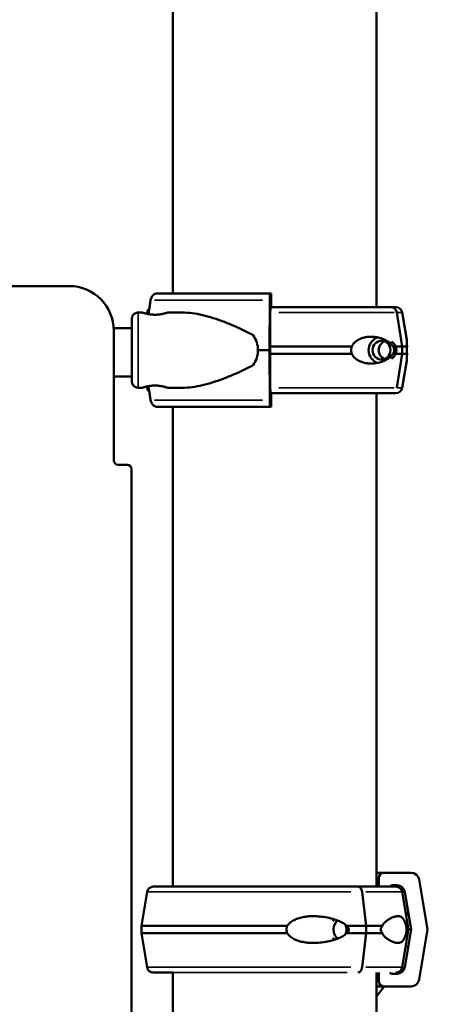
# Model space of a CAD drawing. Units: millimetres. Extents: x 3737 to 20107, y 5940 to 18722.
# Drawn here: x 8073 to 8308, y 16384 to 16934 of the extents above; entities that cross this region are included whole.
import ezdxf

# ---------------------------------------------------------------- set-up
doc = ezdxf.new("R2010")
doc.units = ezdxf.units.MM
doc.layers.add('MD_Visible', color=7, linetype='Continuous', lineweight=50)
doc.layers.add('MD_Visible Narrow', color=7, linetype='Continuous', lineweight=35)
doc.dimstyles.new('OLCU', dxfattribs={"dimtxt": 300, "dimasz": 150, "dimexe": 0.18, "dimexo": 0.0625, "dimgap": 80, "dimtad": 1, "dimdec": 0, "dimlfac": 0.1, "dimrnd": 5, "dimzin": 0, "dimdsep": 46, "dimtxsty": 'Standard', "dimcen": 0.09, "dimse1": 1, "dimse2": 1, "dimadec": 0, "dimazin": 0, "dimtfac": 1, "dimtdec": 0, "dimtofl": 0, "dimtmove": 0, "dimatfit": 3, "dimfxl": 1, "dimtolj": 1, "dimtzin": 0, "dimarcsym": 0})

# ---------------------------------------------------------------- blocks, each defined once
blk = doc.blocks.new('CustomObjectsInViewport4_0')
at = {"layer": 'MD_Visible', "extrusion": (0, 1, 0)}
for p, q in [((8159.12, 16781.4), (8159.12, 17353.86)), ((8273.12, 16773.65), (8273.12, 17353.86)), ((8101.12, 16785.49), (7171.12, 16785.49)), ((8101.12, 16785.49), (7171.12, 16785.49)), ((8150.57, 16781.4), (8150.58, 16781.4)), ((8214.11, 16781.4), (8213.6, 16781.4)), ((8214.21, 16773.65), (8214.21, 16778.4)), ((8145.61, 16769.77), (8146.74, 16777.64)), ((8146.05, 16772.9), (8146.73, 16777.64)), ((8213.45, 16777.64), (8213.3, 16749.65)), ((8213.86, 16774.4), (8213.95, 16774.4)), ((8139.76, 16770.65), (8139.74, 16770.65)), ((8139.76, 16770.65), (8142.17, 16770.65)), ((8144.76, 16770.73), (8144.63, 16769.97)), ((8144.77, 16770.73), (8144.64, 16769.96)), ((8156.17, 16770.65), (8165.21, 16770.65)), ((8213.6, 16749.65), (8213.72, 16770.64)), ((8287.53, 16751.65), (8284.49, 16770.73)), ((8287.48, 16770.73), (8290.03, 16755.43)), ((8126.08, 16761.99), (8136.28, 16761.99)), ((8126.12, 16760.49), (8126.12, 16687.99)), ((8126.12, 16760.49), (8126.12, 16687.99)), ((8287.53, 16747.65), (8287.53, 16751.65)), ((8213.3, 16749.65), (8213.45, 16721.66)), ((8213.72, 16728.66), (8213.6, 16749.65)), ((8284.49, 16728.58), (8287.53, 16747.65)), ((8287.48, 16728.58), (8290.03, 16743.88)), ((8126.12, 16734.99), (8136.27, 16734.99)), ((8144.76, 16728.58), (8144.63, 16729.34)), ((8144.77, 16728.58), (8144.64, 16729.34)), ((8146.74, 16721.66), (8145.61, 16729.53)), ((8139.76, 16728.65), (8139.74, 16728.65)), ((8139.76, 16728.65), (8142.17, 16728.65)), ((8146.73, 16721.66), (8146.05, 16726.4)), ((8156.17, 16728.65), (8165.21, 16728.65)), ((8213.95, 16724.9), (8213.86, 16724.9)), ((8214.21, 16720.9), (8214.21, 16725.65)), ((8273.12, 16449.61), (8273.12, 16725.65)), ((8150.58, 16717.9), (8150.57, 16717.9)), ((8159.12, 16449.61), (8159.12, 16717.9)), ((8213.6, 16717.9), (8214.11, 16717.9)), ((8128.62, 16685.49), (8133.62, 16685.49)), ((8128.62, 16685.49), (8133.62, 16685.49)), ((8136.12, 15785.49), (8136.12, 16682.99)), ((8136.12, 15785.49), (8136.12, 16682.99)), ((8274.37, 16449.61), (8274.37, 16454.36)), ((8277.37, 16457.36), (8292.54, 16457.36)), ((8296.97, 16453.6), (8301.64, 16425.61)), ((8284.61, 16450.36), (8281.93, 16450.36)), ((8144.77, 16446.69), (8141.59, 16427.61)), ((8267.28, 16427.61), (8265.09, 16446.69)), ((8287.48, 16446.69), (8290.66, 16427.61)), ((8292.55, 16425.61), (8289.05, 16446.6)), ((8141.59, 16423.61), (8141.59, 16427.61)), ((8267.28, 16423.61), (8267.28, 16427.61)), ((8290.66, 16427.61), (8290.66, 16423.61)), ((8144.77, 16404.54), (8141.59, 16423.61)), ((8265.09, 16404.54), (8267.28, 16423.61)), ((8287.48, 16404.54), (8290.66, 16423.61)), ((8289.05, 16404.62), (8292.55, 16425.61)), ((8301.64, 16425.61), (8296.97, 16397.62)), ((8159.12, 16270.49), (8159.12, 16401.61)), ((8273.12, 16278.24), (8273.12, 16401.61)), ((8274.37, 16396.86), (8274.37, 16401.61)), ((8281.93, 16400.86), (8284.61, 16400.86)), ((8273.12, 16388.23), (8277.39, 16393.86)), ((8292.54, 16393.86), (8277.37, 16393.86))]:
    blk.add_line(p, q, dxfattribs=at)
at = {"layer": 'MD_Visible'}
for centre, radius, start, end in [((8101.12, 16760.49), 25, 0, 90), ((8101.12, 16760.49), 25, 0, 90), ((8128.62, 16687.99), 2.5, 180, 270), ((8128.62, 16687.99), 2.5, 180, 270), ((8133.62, 16682.99), 2.5, 0, 90), ((8133.62, 16682.99), 2.5, 0, 90)]:
    blk.add_arc(centre, radius, start, end, dxfattribs=at)
at = {"layer": 'MD_Visible', "extrusion": (1.22465e-16, 0, -1)}
for centre, radius, start, end in [((-8148.21, 16770.15), 3.5, 9.4623, 52.0922), ((-8148.22, 16770.15), 3.5, 9.4623, 51.8438), ((-8284.03, 16770.15), 3.5, 90, 170.5377), ((-8148.21, 16729.15), 3.5, 307.9077, 350.5377), ((-8148.22, 16729.15), 3.5, 308.1562, 350.5377), ((-8284.02, 16729.15), 3.5, 269.9847, 270), ((-8284.03, 16729.15), 3.5, 189.4623, 270), ((-8148.22, 16446.11), 3.5, 9.4623, 90), ((-8284.03, 16446.11), 3.5, 90, 170.5377), ((-8280.28, 16425.58), 13.5, 132.088, 144.2728), ((-8280.28, 16425.58), 13.5, 222, 227.9943), ((-8148.22, 16405.11), 3.5, 270, 350.5377), ((-8284.03, 16405.11), 3.5, 189.4623, 270)]:
    blk.add_arc(centre, radius, start, end, dxfattribs=at)
at = {"layer": 'MD_Visible'}
for centre, major_axis, ratio, start_param, end_param in [((8216.12, 16781.4), (-75.68, 0), 0, 4.745739, 5.759641), ((8213.6, 16776.9), (0, 4.5), 0.033344, 0, 1.405648), ((8214.11, 16778.4), (0, 3), 0.033344, -1.570796, 0), ((8216.13, 16773.65), (-65.5, 0), 0, 2.626414, 2.850739), ((8281.18, 16770.15), (0, 3.5), 0.957999, -1.405647, 0), ((8216.13, 16773.65), (-67.91, 0), 0, 3.141593, 3.432352), ((8216.13, 16773.65), (-67.91, 0), 0, 3.432415, 3.432446), ((8275.93, 16749.65), (0, 7.5), 0.957999, 0.315205, 2.826388), ((8275.93, 16749.65), (0, 5.25), 0.957999, -1.570796, 4.712389), ((8216.13, 16751.65), (-74.54, 0), 0, 3.246135, 3.43236), ((8216.12, 16749.65), (-84.78, 0), 0, 4.745739, 4.822394), ((8216.13, 16747.65), (-74.54, 0), 0, 3.246135, 3.43236), ((8216.11, 16725.65), (67.91, 0), 0, 5.708825, 5.891391), ((8278.87, 16726.65), (0, 1), 0.957999, 3.139177, 3.141593), ((8216.13, 16725.65), (-67.91, 0), 0, 3.141593, 3.432352), ((8216.11, 16725.65), (67.91, 0), 0, 5.992877, 6.283185), ((8216.12, 16717.9), (-75.68, 0), 0, 4.745739, 5.759641), ((8213.6, 16722.4), (0, 4.5), 0.033344, 1.735945, 3.141593), ((8214.11, 16720.9), (0, 3), 0.033344, 3.141593, 4.712389), ((8216.12, 16449.61), (-67.91, 0), 0, 3.141593, 3.956013), ((8262.72, 16446.11), (0, 3.5), 0.686267, -1.405647, 0), ((8281.93, 16448.86), (0, 1.5), 0.999456, -0.000003, 1.047198), ((8284.61, 16445.86), (0, 4.5), 0.999456, -1.405651, -0.000003), ((8252.7, 16425.61), (0, 7.5), 0.686267, 0.697923, 0.8958), ((8252.7, 16425.61), (0, 5.25), 0.686267, 0.31183, 2.829763), ((8252.7, 16425.61), (0, 5.25), 0.686267, 4.181366, 5.243413), ((8216.12, 16427.61), (-74.54, 0), 0, 3.769734, 3.956), ((8216.12, 16427.61), (-74.54, 0), 0, 3.141593, 3.294003), ((8252.7, 16425.61), (0, 7.5), 0.686267, 2.245793, 2.44367), ((8216.12, 16423.61), (-74.54, 0), 0, 3.769734, 3.956), ((8216.12, 16423.61), (-74.54, 0), 0, 3.141593, 3.294003), ((8262.72, 16405.11), (0, 3.5), 0.686267, 3.143078, 4.54724), ((8284.61, 16405.36), (0, 4.5), 0.999456, 3.14159, 4.547237), ((8262.72, 16405.11), (0, 3.5), 0.686267, 3.141958, 3.143444), ((8281.93, 16402.36), (0, 1.5), 0.999456, 2.094396, 3.14159)]:
    blk.add_ellipse(centre, major_axis=major_axis, ratio=ratio, start_param=start_param, end_param=end_param, dxfattribs=at)
at = {"layer": 'MD_Visible', "extrusion": (1.22465e-16, 0, -1)}
for centre, major_axis, ratio, start_param, end_param in [((8213.86, 16769.9), (0, 4.5), 0.033344, -1.405648, 0), ((8213.95, 16772.9), (0, 1.5), 0.033344, 0, 1.047196), ((8216.12, 16773.65), (-65.5, 0), 0, 2.626685, 2.85064), ((8216.12, 16773.65), (-65.5, 0), 0, 2.850706, 2.850739), ((8216.13, 16751.65), (74.54, 0), 0, 4.678628, 5.330289), ((8213.86, 16729.4), (0, 4.5), 0.033344, 3.141593, 4.54724), ((8216.13, 16725.65), (67.91, 0), 0, 4.677843, 5.992331), ((8216.9, 16457.36), (60.5, 0), 0, 0.032994, 0.378278), ((8216.12, 16449.61), (67.91, 0), 0, 3.141593, 5.468733), ((8216.12, 16427.61), (74.54, 0), 0, 3.141593, 4.80669), ((8216.12, 16427.61), (74.54, 0), 0, 5.282421, 5.468733), ((8216.12, 16423.61), (74.54, 0), 0, 3.141593, 4.80669), ((8216.12, 16423.61), (74.54, 0), 0, 5.282421, 5.468733), ((8216.12, 16401.61), (-67.91, 0), 0, 5.708581, 6.28318)]:
    blk.add_ellipse(centre, major_axis=major_axis, ratio=ratio, start_param=start_param, end_param=end_param, dxfattribs=at)
at = {"layer": 'MD_Visible', "extrusion": (1.22465e-16, 1.46937e-39, -1)}
for centre, major_axis, start_param, end_param in [((8216.13, 16773.65), (67.91, 0), 4.677843, 5.9923), ((8216.13, 16751.65), (74.54, 0), 5.80602, 5.992332), ((8216.13, 16747.65), (74.54, 0), 4.678628, 5.330289), ((8216.13, 16747.65), (74.54, 0), 5.80602, 5.992332)]:
    blk.add_ellipse(centre, major_axis=major_axis, ratio=0, start_param=start_param, end_param=end_param, dxfattribs=at)
at = {"layer": 'MD_Visible', "extrusion": (1.22465e-16, 2.93874e-39, -1)}
for start_param, end_param in [(5.86996, 6.283185), (0, 0.413225)]:
    blk.add_ellipse((8174.76, 16749.65), major_axis=(32.05, 0), ratio=0.65514, start_param=start_param, end_param=end_param, dxfattribs=at)
at = {"layer": 'MD_Visible', "extrusion": (1.22465e-16, -5.87747e-39, -1)}
for start_param, end_param in [(3.49075, 5.934028), (0.432433, 2.709161)]:
    blk.add_ellipse((8279.37, 16749.65), major_axis=(0, 5.25), ratio=0.957999, start_param=start_param, end_param=end_param, dxfattribs=at)
at = {"layer": 'MD_Visible', "extrusion": (1.22465e-16, -1.46937e-39, -1)}
for centre, major_axis, ratio, start_param, end_param in [((8213.95, 16726.4), (0, 1.5), 0.033344, 2.094394, 3.141593), ((8216.9, 16457.36), (-75.68, 0), 0, 3.786758, 3.874972), ((8216.9, 16393.86), (60.5, 0), 0, 0.032994, 0.378278)]:
    blk.add_ellipse(centre, major_axis=major_axis, ratio=ratio, start_param=start_param, end_param=end_param, dxfattribs=at)
at = {"layer": 'MD_Visible', "extrusion": (1.22465e-16, 9.40395e-38, -1)}
blk.add_ellipse((8277.37, 16454.36), major_axis=(0, 3), ratio=0.999456, start_param=-1.570793, end_param=0.000003, dxfattribs=at)
at = {"layer": 'MD_Visible', "extrusion": (1.22465e-16, 4.70198e-38, -1)}
for centre, major_axis, start_param, end_param in [((8292.54, 16452.86), (0, 4.5), 0.000003, 1.405651), ((8277.37, 16396.86), (0, 3), 3.141596, 4.712392), ((8292.54, 16398.36), (0, 4.5), 1.735948, 3.141596)]:
    blk.add_ellipse(centre, major_axis=major_axis, ratio=0.999456, start_param=start_param, end_param=end_param, dxfattribs=at)
at = {"layer": 'MD_Visible', "extrusion": (1.22465e-16, -2.93874e-39, -1)}
blk.add_ellipse((8216.9, 16425.61), major_axis=(75.69, 0), ratio=0, start_param=0.032994, end_param=0.226234, dxfattribs=at)
at = {"layer": 'MD_Visible'}
for points, knots in [([(8146.73, 16777.64), (8146.74, 16777.69), (8146.75, 16777.73), (8146.81, 16778.08), (8146.88, 16778.37), (8147.07, 16778.88), (8147.19, 16779.15), (8147.48, 16779.65), (8147.65, 16779.89), (8147.99, 16780.28), (8148.19, 16780.48), (8148.63, 16780.81), (8148.86, 16780.95), (8149.3, 16781.17), (8149.56, 16781.26), (8150.07, 16781.38), (8150.33, 16781.4), (8150.57, 16781.4)], [0.704197, 0.704197, 0.704197, 0.704197, 0.833041, 0.833041, 1.666082, 1.666082, 2.499124, 2.499124, 3.332165, 3.332165, 4.165208, 4.165208, 4.998251, 4.998251, 5.831295, 5.831295, 6.664339, 6.664339, 6.664339, 6.664339]), ([(8146.74, 16777.64), (8146.75, 16777.69), (8146.76, 16777.73), (8146.82, 16778.08), (8146.89, 16778.37), (8147.08, 16778.88), (8147.2, 16779.15), (8147.49, 16779.65), (8147.66, 16779.89), (8148, 16780.28), (8148.2, 16780.48), (8148.64, 16780.81), (8148.87, 16780.95), (8149.31, 16781.17), (8149.57, 16781.26), (8150.08, 16781.38), (8150.34, 16781.4), (8150.58, 16781.4)], [0.704197, 0.704197, 0.704197, 0.704197, 0.833041, 0.833041, 1.666082, 1.666082, 2.499124, 2.499124, 3.332165, 3.332165, 4.165208, 4.165208, 4.998251, 4.998251, 5.831295, 5.831295, 6.664339, 6.664339, 6.664339, 6.664339]), ([(8136.22, 16761.99), (8136.22, 16763.02), (8136.22, 16763.93), (8136.23, 16765.63), (8136.23, 16766.34), (8136.24, 16766.98), (8136.24, 16767.08), (8136.25, 16767.27), (8136.25, 16767.3), (8136.25, 16767.37), (8136.25, 16767.39), (8136.26, 16767.45), (8136.26, 16767.48), (8136.27, 16767.56), (8136.27, 16767.61), (8136.29, 16767.72), (8136.3, 16767.78), (8136.33, 16767.94), (8136.36, 16768.04), (8136.44, 16768.33), (8136.52, 16768.52), (8136.76, 16769.01), (8136.95, 16769.29), (8137.43, 16769.8), (8137.73, 16770.04), (8138.38, 16770.39), (8138.73, 16770.52), (8139.31, 16770.63), (8139.53, 16770.65), (8139.74, 16770.65)], [4.592117, 4.592117, 4.592117, 4.592117, 5.024967, 5.024967, 5.584362, 5.584362, 5.866881, 5.866881, 5.907961, 5.907961, 5.928065, 5.928065, 5.941739, 5.941739, 5.959684, 5.959684, 5.978549, 5.978549, 6.009888, 6.009888, 6.07116, 6.07116, 6.171129, 6.171129, 6.282199, 6.282199, 6.393713, 6.393713, 6.458524, 6.458524, 6.458524, 6.458524]), ([(8136.23, 16761.99), (8136.23, 16763.02), (8136.23, 16763.93), (8136.24, 16765.63), (8136.24, 16766.34), (8136.25, 16766.98), (8136.25, 16767.08), (8136.26, 16767.27), (8136.26, 16767.3), (8136.26, 16767.37), (8136.26, 16767.39), (8136.27, 16767.45), (8136.27, 16767.48), (8136.28, 16767.56), (8136.29, 16767.61), (8136.3, 16767.72), (8136.31, 16767.78), (8136.34, 16767.94), (8136.37, 16768.04), (8136.45, 16768.33), (8136.53, 16768.52), (8136.77, 16769.01), (8136.96, 16769.29), (8137.44, 16769.8), (8137.74, 16770.04), (8138.39, 16770.39), (8138.74, 16770.52), (8139.32, 16770.63), (8139.54, 16770.65), (8139.76, 16770.65)], [4.592117, 4.592117, 4.592117, 4.592117, 5.024967, 5.024967, 5.584362, 5.584362, 5.866881, 5.866881, 5.907961, 5.907961, 5.928065, 5.928065, 5.941739, 5.941739, 5.959684, 5.959684, 5.978549, 5.978549, 6.009888, 6.009888, 6.07116, 6.07116, 6.171129, 6.171129, 6.282199, 6.282199, 6.393713, 6.393713, 6.458524, 6.458524, 6.458524, 6.458524]), ([(8149.17, 16769.45), (8149.6, 16769.45), (8150.06, 16769.47), (8150.96, 16769.53), (8151.41, 16769.58), (8152.27, 16769.69), (8152.68, 16769.76), (8153.45, 16769.91), (8153.8, 16769.99), (8154.41, 16770.14), (8154.71, 16770.21), (8155.22, 16770.36), (8155.44, 16770.42), (8155.8, 16770.54), (8155.94, 16770.58), (8156.12, 16770.64), (8156.16, 16770.65), (8156.17, 16770.65), (8156.12, 16770.64), (8155.95, 16770.58), (8155.81, 16770.54), (8155.46, 16770.42), (8155.23, 16770.36), (8154.72, 16770.21), (8154.43, 16770.14), (8153.82, 16769.99), (8153.47, 16769.91), (8152.71, 16769.76), (8152.3, 16769.69), (8151.44, 16769.58), (8150.99, 16769.53), (8150.08, 16769.47), (8149.62, 16769.45), (8148.74, 16769.45), (8148.28, 16769.47), (8147.37, 16769.53), (8146.92, 16769.58), (8146.06, 16769.69), (8145.65, 16769.76), (8144.89, 16769.91), (8144.54, 16769.99), (8143.92, 16770.14), (8143.63, 16770.21), (8143.11, 16770.36), (8142.89, 16770.42), (8142.53, 16770.54), (8142.39, 16770.58), (8142.21, 16770.64), (8142.17, 16770.65), (8142.17, 16770.65)], [0.015476, 0.015476, 0.015476, 0.015476, 1.329784, 1.329784, 2.659567, 2.659567, 3.989351, 3.989351, 5.319135, 5.319135, 6.648301, 6.648301, 7.977468, 7.977468, 9.306635, 9.306635, 10.635802, 10.635802, 11.964969, 11.964969, 13.294136, 13.294136, 14.623303, 14.623303, 15.95247, 15.95247, 17.282253, 17.282253, 18.612037, 18.612037, 19.94182, 19.94182, 21.271604, 21.271604, 22.601388, 22.601388, 23.931171, 23.931171, 25.260955, 25.260955, 26.590739, 26.590739, 27.919906, 27.919906, 29.249072, 29.249072, 30.578239, 30.578239, 31.907404, 31.907404, 31.907404, 31.907404]), ([(8165.21, 16770.65), (8165.4, 16770.65), (8165.59, 16770.65), (8167.6, 16770.62), (8169.47, 16770.44), (8173.3, 16769.84), (8175.26, 16769.42), (8179.27, 16768.39), (8181.3, 16767.77), (8185.42, 16766.39), (8187.5, 16765.62), (8191.66, 16763.97), (8193.75, 16763.08), (8196.86, 16761.68), (8197.89, 16761.21), (8199.94, 16760.23), (8200.96, 16759.73), (8202.69, 16758.85), (8203.41, 16758.47), (8204.12, 16758.09)], [136.142389, 136.142389, 136.142389, 136.142389, 136.880429, 136.880429, 143.73922, 143.73922, 150.59801, 150.59801, 157.456801, 157.456801, 164.315592, 164.315592, 171.174383, 171.174383, 174.603779, 174.603779, 178.033174, 178.033174, 180.485141, 180.485141, 180.485141, 180.485141]), ([(8136.26, 16733.27), (8136.26, 16733.27), (8136.26, 16733.27), (8136.26, 16733.28), (8136.26, 16733.32), (8136.26, 16733.54), (8136.27, 16733.83), (8136.27, 16734.82), (8136.27, 16735.67), (8136.28, 16737.78), (8136.28, 16739.1), (8136.29, 16742.01), (8136.29, 16743.65), (8136.29, 16747.03), (8136.29, 16748.81), (8136.29, 16752.31), (8136.29, 16754.06), (8136.29, 16757.32), (8136.28, 16758.87), (8136.28, 16761.56), (8136.28, 16762.74), (8136.27, 16764.58), (8136.27, 16765.27), (8136.26, 16765.87), (8136.26, 16766.01), (8136.26, 16766.04), (8136.26, 16766.04), (8136.26, 16766.04)], [0.340864, 0.340864, 0.340864, 0.340864, 0.352842, 0.352842, 0.481207, 0.481207, 0.823902, 0.823902, 1.326451, 1.326451, 1.849528, 1.849528, 2.374441, 2.374441, 2.89975, 2.89975, 3.425159, 3.425159, 3.950548, 3.950548, 4.475766, 4.475766, 5.000313, 5.000313, 5.256819, 5.256819, 5.276955, 5.276955, 5.276955, 5.276955]), ([(8282.34, 16751.65), (8282.33, 16751.68), (8282.32, 16751.7), (8282.18, 16751.99), (8282.04, 16752.23), (8281.71, 16752.69), (8281.5, 16752.93), (8281.06, 16753.37), (8280.84, 16753.58), (8280.13, 16754.15), (8279.65, 16754.47), (8278.45, 16755.18), (8277.65, 16755.56), (8275.95, 16756.21), (8275.05, 16756.49), (8273.19, 16756.9), (8272.22, 16757.05), (8270.29, 16757.18), (8269.31, 16757.16), (8267.72, 16757.01), (8267.03, 16756.9), (8265.64, 16756.58), (8264.93, 16756.36), (8263.54, 16755.78), (8262.86, 16755.43), (8261.59, 16754.56), (8261, 16754.06), (8260.23, 16753.18), (8259.98, 16752.85), (8259.59, 16752.23), (8259.44, 16751.95), (8259.31, 16751.65)], [0.834091, 0.834091, 0.834091, 0.834091, 0.923404, 0.923404, 1.846807, 1.846807, 3.113418, 3.113418, 4.38003, 4.38003, 6.913252, 6.913252, 10.995476, 10.995476, 15.0777, 15.0777, 19.159924, 19.159924, 23.242148, 23.242148, 26.040521, 26.040521, 28.838895, 28.838895, 31.637268, 31.637268, 34.435642, 34.435642, 35.813659, 35.813659, 36.832291, 36.832291, 36.832291, 36.832291]), ([(8259.31, 16751.65), (8259.23, 16751.44), (8259.16, 16751.22), (8259, 16750.56), (8258.95, 16750.1), (8258.95, 16749.65), (8258.95, 16749.2), (8259, 16748.75), (8259.16, 16748.08), (8259.23, 16747.87), (8259.31, 16747.65)], [-2.030582, -2.030582, -2.030582, -2.030582, -1.353887, -1.353887, 0, 0, 0, 1.353887, 1.353887, 2.030582, 2.030582, 2.030582, 2.030582]), ([(8282.34, 16747.65), (8282.34, 16747.65), (8282.34, 16747.65), (8282.43, 16747.78), (8282.51, 16747.92), (8282.7, 16748.26), (8282.81, 16748.5), (8282.94, 16748.9), (8282.97, 16749.05), (8283.02, 16749.34), (8283.04, 16749.5), (8283.04, 16749.81), (8283.02, 16749.96), (8282.97, 16750.26), (8282.94, 16750.4), (8282.81, 16750.8), (8282.7, 16751.04), (8282.51, 16751.39), (8282.43, 16751.52), (8282.34, 16751.65), (8282.34, 16751.65), (8282.34, 16751.65)], [38.258899, 38.258899, 38.258899, 38.258899, 38.259618, 38.259618, 38.941884, 38.941884, 39.886119, 39.886119, 40.358236, 40.358236, 40.830353, 40.830353, 41.302471, 41.302471, 41.774588, 41.774588, 42.718823, 42.718823, 43.401089, 43.401089, 43.401808, 43.401808, 43.401808, 43.401808]), ([(8290.25, 16751.65), (8290.25, 16751.68), (8290.25, 16751.7), (8290.22, 16751.99), (8290.21, 16752.23), (8290.18, 16752.69), (8290.18, 16752.93), (8290.16, 16753.37), (8290.16, 16753.58), (8290.15, 16754.15), (8290.13, 16754.47), (8290.09, 16754.99), (8290.07, 16755.22), (8290.03, 16755.43)], [0.834091, 0.834091, 0.834091, 0.834091, 0.923404, 0.923404, 1.846807, 1.846807, 3.113418, 3.113418, 4.38003, 4.38003, 6.913252, 6.913252, 9.226093, 9.226093, 9.226093, 9.226093]), ([(8290.25, 16747.65), (8290.25, 16747.65), (8290.25, 16747.65), (8290.23, 16747.78), (8290.21, 16747.92), (8290.17, 16748.26), (8290.14, 16748.5), (8290.1, 16748.9), (8290.09, 16749.05), (8290.08, 16749.34), (8290.08, 16749.5), (8290.08, 16749.81), (8290.08, 16749.96), (8290.09, 16750.26), (8290.1, 16750.4), (8290.14, 16750.8), (8290.17, 16751.04), (8290.21, 16751.39), (8290.23, 16751.52), (8290.25, 16751.65), (8290.25, 16751.65), (8290.25, 16751.65)], [38.258899, 38.258899, 38.258899, 38.258899, 38.259618, 38.259618, 38.941884, 38.941884, 39.886119, 39.886119, 40.358236, 40.358236, 40.830353, 40.830353, 41.302471, 41.302471, 41.774588, 41.774588, 42.718823, 42.718823, 43.401089, 43.401089, 43.401808, 43.401808, 43.401808, 43.401808]), ([(8259.31, 16747.65), (8259.44, 16747.36), (8259.59, 16747.08), (8259.98, 16746.45), (8260.23, 16746.13), (8261, 16745.25), (8261.59, 16744.74), (8262.86, 16743.88), (8263.54, 16743.52), (8264.93, 16742.95), (8265.64, 16742.73), (8267.03, 16742.4), (8267.72, 16742.3), (8269.31, 16742.14), (8270.29, 16742.13), (8272.22, 16742.26), (8273.19, 16742.4), (8275.05, 16742.82), (8275.95, 16743.09), (8277.65, 16743.75), (8278.45, 16744.13), (8279.65, 16744.83), (8280.13, 16745.16), (8280.84, 16745.73), (8281.06, 16745.93), (8281.5, 16746.37), (8281.71, 16746.61), (8282.04, 16747.07), (8282.18, 16747.31), (8282.32, 16747.6), (8282.33, 16747.63), (8282.34, 16747.65)], [3.115418, 3.115418, 3.115418, 3.115418, 4.134051, 4.134051, 5.512068, 5.512068, 8.310441, 8.310441, 11.108815, 11.108815, 13.907188, 13.907188, 16.705562, 16.705562, 20.787786, 20.787786, 24.870009, 24.870009, 28.952233, 28.952233, 33.034457, 33.034457, 35.56768, 35.56768, 36.834291, 36.834291, 38.100902, 38.100902, 39.024306, 39.024306, 39.113619, 39.113619, 39.113619, 39.113619]), ([(8290.03, 16743.88), (8290.07, 16744.09), (8290.09, 16744.32), (8290.13, 16744.83), (8290.15, 16745.16), (8290.16, 16745.73), (8290.16, 16745.93), (8290.18, 16746.37), (8290.18, 16746.61), (8290.21, 16747.07), (8290.22, 16747.31), (8290.25, 16747.6), (8290.25, 16747.63), (8290.25, 16747.65)], [30.721614, 30.721614, 30.721614, 30.721614, 33.034457, 33.034457, 35.56768, 35.56768, 36.834291, 36.834291, 38.100902, 38.100902, 39.024306, 39.024306, 39.113619, 39.113619, 39.113619, 39.113619]), ([(8204.12, 16741.22), (8203.41, 16740.83), (8202.69, 16740.46), (8200.96, 16739.57), (8199.94, 16739.07), (8197.89, 16738.1), (8196.86, 16737.62), (8193.75, 16736.22), (8191.66, 16735.34), (8187.5, 16733.69), (8185.42, 16732.92), (8181.3, 16731.53), (8179.27, 16730.92), (8175.26, 16729.88), (8173.3, 16729.47), (8169.47, 16728.87), (8167.6, 16728.69), (8165.59, 16728.65), (8165.4, 16728.65), (8165.21, 16728.65)], [4.406824, 4.406824, 4.406824, 4.406824, 6.858791, 6.858791, 10.288186, 10.288186, 13.717582, 13.717582, 20.576373, 20.576373, 27.435164, 27.435164, 34.293955, 34.293955, 41.152746, 41.152746, 48.011537, 48.011537, 48.749582, 48.749582, 48.749582, 48.749582]), ([(8139.74, 16728.65), (8139.37, 16728.65), (8138.98, 16728.72), (8138.27, 16728.96), (8137.94, 16729.13), (8137.34, 16729.58), (8137.08, 16729.86), (8136.66, 16730.47), (8136.49, 16730.81), (8136.34, 16731.33), (8136.3, 16731.5), (8136.27, 16731.71), (8136.27, 16731.77), (8136.26, 16731.86), (8136.25, 16731.89), (8136.25, 16731.95), (8136.25, 16731.97), (8136.25, 16732.02), (8136.25, 16732.05), (8136.24, 16732.13), (8136.24, 16732.17), (8136.24, 16732.38), (8136.24, 16732.61), (8136.23, 16733.41), (8136.23, 16734.11), (8136.22, 16734.99)], [0, 0, 0, 0, 0.113517, 0.113517, 0.224982, 0.224982, 0.336516, 0.336516, 0.447946, 0.447946, 0.498991, 0.498991, 0.520169, 0.520169, 0.538501, 0.538501, 0.558517, 0.558517, 0.595917, 0.595917, 0.701512, 0.701512, 1.019079, 1.019079, 1.499085, 1.499085, 1.499085, 1.499085]), ([(8139.76, 16728.65), (8139.38, 16728.65), (8138.99, 16728.72), (8138.28, 16728.96), (8137.95, 16729.13), (8137.35, 16729.58), (8137.09, 16729.86), (8136.67, 16730.47), (8136.5, 16730.81), (8136.35, 16731.33), (8136.31, 16731.5), (8136.28, 16731.71), (8136.28, 16731.77), (8136.27, 16731.86), (8136.26, 16731.89), (8136.26, 16731.95), (8136.26, 16731.97), (8136.26, 16732.02), (8136.26, 16732.05), (8136.25, 16732.13), (8136.25, 16732.17), (8136.25, 16732.38), (8136.25, 16732.61), (8136.24, 16733.41), (8136.24, 16734.11), (8136.24, 16734.99)], [0, 0, 0, 0, 0.113517, 0.113517, 0.224982, 0.224982, 0.336516, 0.336516, 0.447946, 0.447946, 0.498991, 0.498991, 0.520169, 0.520169, 0.538501, 0.538501, 0.558517, 0.558517, 0.595917, 0.595917, 0.701512, 0.701512, 1.019079, 1.019079, 1.499085, 1.499085, 1.499085, 1.499085]), ([(8149.15, 16729.85), (8148.71, 16729.85), (8148.25, 16729.84), (8147.34, 16729.78), (8146.89, 16729.73), (8146.03, 16729.61), (8145.62, 16729.54), (8144.86, 16729.4), (8144.51, 16729.32), (8143.9, 16729.17), (8143.61, 16729.09), (8143.1, 16728.95), (8142.87, 16728.88), (8142.52, 16728.77), (8142.38, 16728.73), (8142.21, 16728.67), (8142.17, 16728.65), (8142.17, 16728.65)], [0, 0, 0, 0, 1.329784, 1.329784, 2.659567, 2.659567, 3.989351, 3.989351, 5.319135, 5.319135, 6.648301, 6.648301, 7.977468, 7.977468, 9.306635, 9.306635, 10.62113, 10.62113, 10.62113, 10.62113]), ([(8142.17, 16728.65), (8142.17, 16728.65), (8142.17, 16728.65), (8142.17, 16728.65), (8142.21, 16728.67), (8142.39, 16728.73), (8142.53, 16728.77), (8142.89, 16728.88), (8143.11, 16728.95), (8143.63, 16729.09), (8143.92, 16729.17), (8144.54, 16729.32), (8144.89, 16729.4), (8145.65, 16729.54), (8146.06, 16729.61), (8146.92, 16729.73), (8147.37, 16729.78), (8148.28, 16729.84), (8148.74, 16729.85), (8149.62, 16729.85), (8150.08, 16729.84), (8150.99, 16729.78), (8151.44, 16729.73), (8152.3, 16729.61), (8152.71, 16729.54), (8153.47, 16729.4), (8153.82, 16729.32), (8154.43, 16729.17), (8154.72, 16729.09), (8155.23, 16728.95), (8155.46, 16728.88), (8155.81, 16728.77), (8155.95, 16728.73), (8156.12, 16728.67), (8156.17, 16728.65), (8156.16, 16728.65), (8156.12, 16728.67), (8155.94, 16728.73), (8155.8, 16728.77), (8155.44, 16728.88), (8155.22, 16728.95), (8154.71, 16729.09), (8154.41, 16729.17), (8153.8, 16729.32), (8153.45, 16729.4), (8152.68, 16729.54), (8152.27, 16729.61), (8151.41, 16729.73), (8150.96, 16729.78), (8150.06, 16729.84), (8149.6, 16729.85), (8149.16, 16729.85)], [10.6358, 10.6358, 10.6358, 10.6358, 10.635802, 10.635802, 11.964969, 11.964969, 13.294136, 13.294136, 14.623303, 14.623303, 15.95247, 15.95247, 17.282253, 17.282253, 18.612037, 18.612037, 19.94182, 19.94182, 21.271604, 21.271604, 22.601388, 22.601388, 23.931171, 23.931171, 25.260955, 25.260955, 26.590739, 26.590739, 27.919906, 27.919906, 29.249072, 29.249072, 30.578239, 30.578239, 31.907406, 31.907406, 33.236573, 33.236573, 34.56574, 34.56574, 35.894907, 35.894907, 37.224074, 37.224074, 38.553857, 38.553857, 39.883641, 39.883641, 41.213425, 41.213425, 42.529339, 42.529339, 42.529339, 42.529339]), ([(8150.57, 16717.9), (8150.33, 16717.9), (8150.07, 16717.93), (8149.56, 16718.05), (8149.3, 16718.14), (8148.86, 16718.35), (8148.63, 16718.49), (8148.19, 16718.83), (8147.99, 16719.02), (8147.65, 16719.42), (8147.48, 16719.65), (8147.19, 16720.15), (8147.07, 16720.42), (8146.88, 16720.94), (8146.81, 16721.23), (8146.75, 16721.57), (8146.74, 16721.62), (8146.73, 16721.66)], [19.993019, 19.993019, 19.993019, 19.993019, 20.826063, 20.826063, 21.659106, 21.659106, 22.492149, 22.492149, 23.325192, 23.325192, 24.158234, 24.158234, 24.991276, 24.991276, 25.824317, 25.824317, 25.95316, 25.95316, 25.95316, 25.95316]), ([(8150.58, 16717.9), (8150.34, 16717.9), (8150.08, 16717.93), (8149.57, 16718.05), (8149.31, 16718.14), (8148.87, 16718.35), (8148.64, 16718.49), (8148.2, 16718.83), (8148, 16719.02), (8147.66, 16719.42), (8147.49, 16719.65), (8147.2, 16720.15), (8147.08, 16720.42), (8146.89, 16720.94), (8146.82, 16721.23), (8146.76, 16721.57), (8146.75, 16721.62), (8146.74, 16721.66)], [19.993019, 19.993019, 19.993019, 19.993019, 20.826063, 20.826063, 21.659106, 21.659106, 22.492149, 22.492149, 23.325192, 23.325192, 24.158234, 24.158234, 24.991276, 24.991276, 25.824317, 25.824317, 25.95316, 25.95316, 25.95316, 25.95316]), ([(8256.35, 16427.61), (8256.33, 16427.64), (8256.32, 16427.66), (8256.13, 16427.95), (8255.9, 16428.19), (8255.39, 16428.65), (8255.06, 16428.89), (8254.36, 16429.33), (8253.99, 16429.54), (8252.86, 16430.11), (8252.08, 16430.43), (8250.19, 16431.13), (8248.94, 16431.52), (8246.34, 16432.17), (8244.98, 16432.45), (8242.23, 16432.86), (8240.84, 16433), (8238.09, 16433.14), (8236.73, 16433.12), (8234.52, 16432.97), (8233.59, 16432.86), (8231.69, 16432.54), (8230.74, 16432.32), (8228.87, 16431.74), (8227.97, 16431.39), (8226.27, 16430.52), (8225.47, 16430.02), (8224.43, 16429.14), (8224.09, 16428.81), (8223.55, 16428.19), (8223.33, 16427.91), (8223.14, 16427.61)], [0.834091, 0.834091, 0.834091, 0.834091, 0.923404, 0.923404, 1.846807, 1.846807, 3.113418, 3.113418, 4.38003, 4.38003, 6.913252, 6.913252, 10.995476, 10.995476, 15.0777, 15.0777, 19.159924, 19.159924, 23.242148, 23.242148, 26.040521, 26.040521, 28.838895, 28.838895, 31.637268, 31.637268, 34.435642, 34.435642, 35.813659, 35.813659, 36.832291, 36.832291, 36.832291, 36.832291]), ([(8276.43, 16427.61), (8276.44, 16427.64), (8276.44, 16427.66), (8276.52, 16427.95), (8276.63, 16428.19), (8276.89, 16428.65), (8277.06, 16428.89), (8277.44, 16429.33), (8277.64, 16429.54), (8278.26, 16430.11), (8278.68, 16430.43), (8279.68, 16431.13), (8280.32, 16431.52), (8281.57, 16432.17), (8282.2, 16432.45), (8283.38, 16432.86), (8283.95, 16433), (8285.01, 16433.14), (8285.49, 16433.12), (8286.25, 16432.97), (8286.55, 16432.86), (8287.15, 16432.54), (8287.45, 16432.32), (8288, 16431.74), (8288.27, 16431.39), (8288.77, 16430.52), (8289, 16430.02), (8289.33, 16429.14), (8289.44, 16428.81), (8289.63, 16428.19), (8289.72, 16427.91), (8289.79, 16427.61)], [0.834091, 0.834091, 0.834091, 0.834091, 0.923404, 0.923404, 1.846807, 1.846807, 3.113418, 3.113418, 4.38003, 4.38003, 6.913252, 6.913252, 10.995476, 10.995476, 15.0777, 15.0777, 19.159924, 19.159924, 23.242148, 23.242148, 26.040521, 26.040521, 28.838895, 28.838895, 31.637268, 31.637268, 34.435642, 34.435642, 35.813659, 35.813659, 36.832291, 36.832291, 36.832291, 36.832291]), ([(8223.14, 16427.61), (8223.05, 16427.4), (8222.97, 16427.18), (8222.77, 16426.52), (8222.7, 16426.06), (8222.7, 16425.61), (8222.7, 16425.16), (8222.77, 16424.71), (8222.97, 16424.04), (8223.05, 16423.82), (8223.14, 16423.61)], [-2.030582, -2.030582, -2.030582, -2.030582, -1.353887, -1.353887, 0, 0, 0, 1.353887, 1.353887, 2.030582, 2.030582, 2.030582, 2.030582]), ([(8256.35, 16423.61), (8256.35, 16423.61), (8256.35, 16423.61), (8256.51, 16423.74), (8256.67, 16423.88), (8257.02, 16424.22), (8257.23, 16424.46), (8257.46, 16424.86), (8257.53, 16425.01), (8257.62, 16425.3), (8257.65, 16425.45), (8257.65, 16425.77), (8257.62, 16425.92), (8257.53, 16426.22), (8257.46, 16426.36), (8257.23, 16426.76), (8257.02, 16427), (8256.67, 16427.34), (8256.51, 16427.48), (8256.35, 16427.61), (8256.35, 16427.61), (8256.35, 16427.61)], [38.258899, 38.258899, 38.258899, 38.258899, 38.259618, 38.259618, 38.941884, 38.941884, 39.886119, 39.886119, 40.358236, 40.358236, 40.830353, 40.830353, 41.302471, 41.302471, 41.774588, 41.774588, 42.718823, 42.718823, 43.401089, 43.401089, 43.401808, 43.401808, 43.401808, 43.401808]), ([(8276.43, 16423.61), (8276.43, 16423.61), (8276.43, 16423.61), (8276.32, 16423.74), (8276.21, 16423.88), (8275.96, 16424.22), (8275.81, 16424.46), (8275.64, 16424.86), (8275.59, 16425.01), (8275.52, 16425.3), (8275.51, 16425.45), (8275.51, 16425.77), (8275.52, 16425.92), (8275.59, 16426.22), (8275.64, 16426.36), (8275.81, 16426.76), (8275.96, 16427), (8276.21, 16427.34), (8276.32, 16427.48), (8276.43, 16427.61), (8276.43, 16427.61), (8276.43, 16427.61)], [38.258899, 38.258899, 38.258899, 38.258899, 38.259618, 38.259618, 38.941884, 38.941884, 39.886119, 39.886119, 40.358236, 40.358236, 40.830353, 40.830353, 41.302471, 41.302471, 41.774588, 41.774588, 42.718823, 42.718823, 43.401089, 43.401089, 43.401808, 43.401808, 43.401808, 43.401808]), ([(8289.79, 16427.61), (8289.81, 16427.4), (8289.82, 16427.18), (8289.85, 16426.52), (8289.86, 16426.06), (8289.86, 16425.61), (8289.86, 16425.16), (8289.85, 16424.71), (8289.82, 16424.04), (8289.81, 16423.82), (8289.79, 16423.61)], [-2.030582, -2.030582, -2.030582, -2.030582, -1.353887, -1.353887, 0, 0, 0, 1.353887, 1.353887, 2.030582, 2.030582, 2.030582, 2.030582]), ([(8223.14, 16423.61), (8223.33, 16423.32), (8223.55, 16423.03), (8224.09, 16422.41), (8224.43, 16422.09), (8225.47, 16421.21), (8226.27, 16420.7), (8227.97, 16419.84), (8228.87, 16419.48), (8230.74, 16418.91), (8231.69, 16418.69), (8233.59, 16418.36), (8234.52, 16418.25), (8236.73, 16418.1), (8238.09, 16418.09), (8240.84, 16418.22), (8242.23, 16418.36), (8244.98, 16418.78), (8246.34, 16419.05), (8248.94, 16419.71), (8250.19, 16420.09), (8252.08, 16420.79), (8252.86, 16421.12), (8253.99, 16421.69), (8254.36, 16421.89), (8255.06, 16422.33), (8255.39, 16422.57), (8255.9, 16423.03), (8256.13, 16423.27), (8256.32, 16423.56), (8256.33, 16423.59), (8256.35, 16423.61)], [3.115418, 3.115418, 3.115418, 3.115418, 4.134051, 4.134051, 5.512068, 5.512068, 8.310441, 8.310441, 11.108815, 11.108815, 13.907188, 13.907188, 16.705562, 16.705562, 20.787786, 20.787786, 24.870009, 24.870009, 28.952233, 28.952233, 33.034457, 33.034457, 35.56768, 35.56768, 36.834291, 36.834291, 38.100902, 38.100902, 39.024306, 39.024306, 39.113619, 39.113619, 39.113619, 39.113619]), ([(8289.79, 16423.61), (8289.72, 16423.32), (8289.63, 16423.03), (8289.44, 16422.41), (8289.33, 16422.09), (8289, 16421.21), (8288.77, 16420.7), (8288.27, 16419.84), (8288, 16419.48), (8287.45, 16418.91), (8287.15, 16418.69), (8286.55, 16418.36), (8286.25, 16418.25), (8285.49, 16418.1), (8285.01, 16418.09), (8283.95, 16418.22), (8283.38, 16418.36), (8282.2, 16418.78), (8281.57, 16419.05), (8280.32, 16419.71), (8279.68, 16420.09), (8278.68, 16420.79), (8278.26, 16421.12), (8277.64, 16421.69), (8277.44, 16421.89), (8277.06, 16422.33), (8276.89, 16422.57), (8276.63, 16423.03), (8276.52, 16423.27), (8276.44, 16423.56), (8276.44, 16423.59), (8276.43, 16423.61)], [3.115418, 3.115418, 3.115418, 3.115418, 4.134051, 4.134051, 5.512068, 5.512068, 8.310441, 8.310441, 11.108815, 11.108815, 13.907188, 13.907188, 16.705562, 16.705562, 20.787786, 20.787786, 24.870009, 24.870009, 28.952233, 28.952233, 33.034457, 33.034457, 35.56768, 35.56768, 36.834291, 36.834291, 38.100902, 38.100902, 39.024306, 39.024306, 39.113619, 39.113619, 39.113619, 39.113619])]:
    blk.add_open_spline(points, degree=3, knots=knots, dxfattribs=at)
blk.add_open_spline([(8262.72, 16401.61), (8262.72, 16401.61), (8262.73, 16401.61), (8262.73, 16401.61)], degree=3, dxfattribs=at)
at = {"layer": 'MD_Visible Narrow'}
for centre, major_axis, ratio, start_param, end_param in [((8216.12, 16777.64), (-80.12, 0), 0, 4.796428, 5.708833), ((8136.26, 16749.65), (0, 16.5), 0.002097, 2.88207, 6.791925), ((8216.13, 16770.73), (-71.36, 0), 0, 3.156131, 3.417818), ((8216.13, 16728.58), (-71.36, 0), 0, 3.156131, 3.417818), ((8216.12, 16721.66), (-80.12, 0), 0, 4.796428, 5.708833), ((8216.12, 16446.69), (-71.36, 0), 0, 3.182313, 3.915278), ((8216.12, 16404.54), (-71.36, 0), 0, 3.182313, 3.915278)]:
    blk.add_ellipse(centre, major_axis=major_axis, ratio=ratio, start_param=start_param, end_param=end_param, dxfattribs=at)
at = {"layer": 'MD_Visible Narrow', "extrusion": (1.22465e-16, 0, -1)}
for centre, major_axis, ratio, start_param, end_param in [((8136.26, 16749.65), (0, 17.5), 0.002097, -0.562814, 3.49391), ((8139.74, 16749.65), (0, 21), 0.002097, -0.001181, -0.000062), ((8139.76, 16749.65), (0, 21), 0.002097, 0.15708, 2.984513), ((8139.74, 16749.65), (0, 21), 0.002097, 3.141655, 3.142774), ((8216.13, 16728.58), (71.36, 0), 0, 3.149873, 3.298917), ((8216.13, 16728.58), (71.36, 0), 0, 4.744296, 5.926645), ((8216.12, 16449.61), (-67.91, 0), 0, 6.283181, 6.283185), ((8216.12, 16446.69), (71.36, 0), 0, 3.25795, 5.352376), ((8216.12, 16404.54), (71.36, 0), 0, 3.25795, 5.352376), ((8216.12, 16401.61), (67.91, 0), 0, 3.257948, 5.352345)]:
    blk.add_ellipse(centre, major_axis=major_axis, ratio=ratio, start_param=start_param, end_param=end_param, dxfattribs=at)
at = {"layer": 'MD_Visible Narrow', "extrusion": (1.22465e-16, 1.46937e-39, -1)}
for start_param, end_param in [(3.149873, 3.298917), (4.744296, 5.926645)]:
    blk.add_ellipse((8216.13, 16770.73), major_axis=(71.36, 0), ratio=0, start_param=start_param, end_param=end_param, dxfattribs=at)
at = {"layer": 'MD_Visible Narrow', "extrusion": (1.22465e-16, -1.46937e-39, -1)}
for centre, major_axis, start_param, end_param in [((8216.9, 16454.36), (57.5, 0), 0.041903, 0.202256), ((8216.9, 16446.6), (72.19, 0), 0.041875, 0.201742), ((8216.9, 16404.62), (72.19, 0), 0.041875, 0.201742), ((8216.9, 16396.86), (57.5, 0), 0.041903, 0.202257)]:
    blk.add_ellipse(centre, major_axis=major_axis, ratio=0, start_param=start_param, end_param=end_param, dxfattribs=at)
at = {"layer": 'MD_Visible Narrow'}
blk.add_open_spline([(8262.73, 16401.61), (8262.73, 16401.61), (8262.73, 16401.61), (8262.73, 16401.61)], degree=3, dxfattribs=at)
blk = doc.blocks.new('*D4')
at = {"color": 0, "lineweight": -2, "transparency": 16777216}
blk.add_line((4204.43, 17932.41), (4204.43, 14328), dxfattribs=at)
at = {"color": 0, "transparency": 16777216}
for points in [[(4179.43, 17932.41), (4229.43, 17932.41), (4204.43, 18082.41)], [(4179.43, 14328), (4229.43, 14328), (4204.43, 14178)]]:
    blk.add_solid(points, dxfattribs=at)
at = {"layer": 'Defpoints', "color": 0, "transparency": 16777216}
for p in [(8796.31, 18082.41), (4204.43, 14178), (5496.2, 14178)]:
    blk.add_point(p, dxfattribs=at)
at = {"color": 0, "transparency": 16777216, "insert": (3974.43, 16130.2), "char_height": 300, "attachment_point": 5, "rotation": 90}
blk.add_mtext('\\A1;390', dxfattribs=at)
blk = doc.blocks.new('*D5')
at = {"color": 0, "lineweight": -2, "transparency": 16777216}
blk.add_line((4518.81, 18295.5), (10996.37, 18295.5), dxfattribs=at)
at = {"color": 0, "transparency": 16777216}
for points in [[(4518.81, 18320.5), (4518.81, 18270.5), (4368.81, 18295.5)], [(10996.37, 18320.5), (10996.37, 18270.5), (11146.37, 18295.5)]]:
    blk.add_solid(points, dxfattribs=at)
at = {"layer": 'Defpoints', "color": 0, "transparency": 16777216}
for p in [(11146.37, 18295.5), (4368.81, 15628.95), (11146.37, 14393.52)]:
    blk.add_point(p, dxfattribs=at)
at = {"color": 0, "transparency": 16777216, "insert": (7757.59, 18525.5), "char_height": 300, "attachment_point": 5}
blk.add_mtext('\\A1;680', dxfattribs=at)

msp = doc.modelspace()

# ---------------------------------------------------------------- block references
at = {"layer": 'MD_Visible'}
msp.add_blockref('CustomObjectsInViewport4_0', (0, 0), dxfattribs=at)

# ---------------------------------------------------------------- dimensions: what is measured, and where the dimension line sits
dim = msp.add_linear_dim(base=(11146.37, 18295.5), p1=(4368.81, 15628.95), p2=(11146.37, 14393.52), dimstyle='OLCU')
dim.commit()
dim.dimension.update_dxf_attribs({"geometry": '*D5', "text_midpoint": (7757.59, 18525.5)})
dim = msp.add_linear_dim(base=(4204.43, 14178), p1=(8796.31, 18082.41), p2=(5496.2, 14178), angle=90, dimstyle='OLCU')
dim.commit()
dim.dimension.update_dxf_attribs({"geometry": '*D4', "text_midpoint": (3974.43, 16130.2)})

doc.saveas('drawing.dxf')
